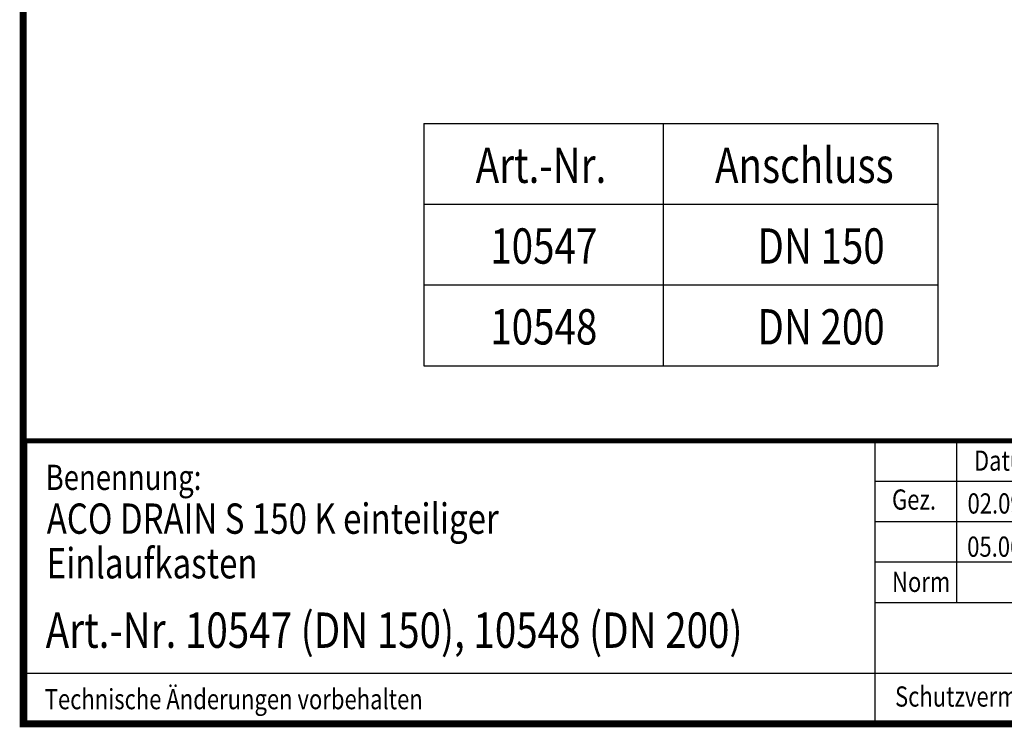
# Model space of a CAD drawing. Units: millimetres. Extents: x 101 to 1661, y 21 to 2371.
# Drawn here: x 101 to 881, y 21 to 582 of the extents above; entities that cross this region are included whole.
import ezdxf

# ---------------------------------------------------------------- set-up
doc = ezdxf.new("R2010")
doc.units = ezdxf.units.MM
doc.header["$LTSCALE"] = 8
doc.linetypes.add('AUSGEZOGEN', pattern=[0])
for name, color, linetype in [('AM_BOR', 7, 'Continuous'), ('DUENN-18', 94, 'Continuous'), ('KOPF', 12, 'AUSGEZOGEN'), ('TEXT25', 3, 'Continuous'), ('TEXT35', 132, 'Continuous')]:
    doc.layers.add(name, color=color, linetype=linetype)
doc.styles.add('TEXT20', font='isocp3.shx', dxfattribs={"width": 0.8, "height": 2})
doc.styles.add('TEXT25', font='isocp3.shx', dxfattribs={"width": 0.8, "height": 2.5})
doc.styles.add('TEXT35', font='isocp3.shx', dxfattribs={"width": 0.8, "height": 3.5})

# ---------------------------------------------------------------- blocks, each defined once
blk = doc.blocks.new('RA_A4_AM')
at = {"layer": 'KOPF', "const_width": 0.7}
blk.add_lwpolyline([(207.311, 3), (13, 3), (13, 44), (13, 296), (207.3, 296), (207.3, 44), (207.3, 3)], dxfattribs=at)
blk = doc.blocks.new('SF_WEB')
at = {"layer": 'KOPF'}
for p, q in [((-193.989, 28.022), (-193.989, 0.022)), ((-109.971, 28.022), (-109.971, 0.022)), ((-101.871, 28.022), (-101.871, 12.022)), ((-109.971, 24.022), (-77.091, 24.022)), ((-109.971, 20.022), (-77.091, 20.022)), ((-109.989, 16.022), (0, 16.022)), ((-109.971, 16.022), (-77.091, 16.022)), ((-109.971, 12.022), (-77.091, 12.022)), ((-109.971, 12.022), (-77.091, 12.022)), ((-193.989, 5.022), (0, 5.022))]:
    blk.add_line(p, q, dxfattribs=at)
at = {"layer": 'KOPF', "const_width": 0.5}
blk.add_lwpolyline([(-193.989, 28.022), (0, 28.022)], dxfattribs=at)
at = {"layer": 'DUENN-18', "oblique": 7, "width": 0.8}
for s, height, style, p in [('Datum', 2, 'TEXT20', (-100.148, 25.057)), ('Benennung:', 2.5, 'TEXT25', (-192.083, 23.15)), ('Gez.', 2, 'TEXT20', (-108.264, 21.201)), ('Norm', 2, 'TEXT20', (-108.264, 13.05)), ('Technische Änderungen vorbehalten', 2, 'TEXT20', (-192.17, 1.438)), ('Schutzvermerk gemäß DIN 34', 2, 'TEXT20', (-107.967, 1.698))]:
    blk.add_text(s, height=height, dxfattribs=dict(at, style=style)).set_placement(p)
at = {"layer": 'TEXT25', "width": 0.8}
for tag, p, height, style in [('F9', (-100.786, 20.815), 2, 'TEXT20'), ('F8', (-87.905, 20.732), 2, 'TEXT20'), ('F53', (-100.819, 16.539), 2, 'TEXT20'), ('F52', (-87.915, 16.764), 2, 'TEXT20'), ('F11', (-63.07, 1.781), 2.5, 'TEXT25')]:
    blk.add_attdef(tag, p, '', height=height, dxfattribs=dict(at, style=style))
at = {"layer": 'TEXT35', "style": 'TEXT35', "width": 0.8}
for tag, p, height in [('F2', (-191.971, 18.813), 3), ('F3', (-191.971, 14.394), 3), ('F13', (-192.073, 7.519), 3.5), ('F1', (-72.306, 7.559), 3.5)]:
    blk.add_attdef(tag, p, '', height=height, dxfattribs=at)

msp = doc.modelspace()

# ---------------------------------------------------------------- linework, layer by layer
at = {"layer": 'TEXT35'}
for p, q in [((421.49, 499.56), (421.49, 307.56)), ((421.49, 499.56), (828.49, 499.56)), ((611.11, 499.56), (611.11, 307.56)), ((828.49, 499.56), (828.49, 307.56)), ((421.49, 435.56), (828.49, 435.56)), ((421.49, 371.56), (828.49, 371.56)), ((421.49, 307.56), (828.49, 307.56))]:
    msp.add_line(p, q, dxfattribs=at)

# ---------------------------------------------------------------- block references
at = {"layer": 'AM_BOR', "xscale": 8, "yscale": 8, "zscale": 8}
msp.add_blockref('RA_A4_AM', (0, 0), dxfattribs=at)
at = {"layer": 'AM_BOR'}
ref = msp.add_blockref('SF_WEB', (1658.4, 24), dxfattribs=dict(at, xscale=8, yscale=8, zscale=8))
ref.add_attrib('F2', 'ACO DRAIN S 150 K einteiliger', (122.63, 174.5), dxfattribs={"layer": 'TEXT35', "height": 24, "style": 'TEXT35', "width": 0.8})
ref.add_attrib('F3', 'Einlaufkasten', (122.63, 139.15), dxfattribs={"layer": 'TEXT35', "height": 24, "style": 'TEXT35', "width": 0.8})
ref.add_attrib('F53', '05.06.2007', (851.85, 156.31), dxfattribs={"layer": 'TEXT25', "height": 16, "style": 'TEXT20', "width": 0.8})
ref.add_attrib('F9', '02.09.2002', (852.11, 190.52), dxfattribs={"layer": 'TEXT25', "height": 16, "style": 'TEXT20', "width": 0.8})
ref.add_attrib('F13', 'Art.-Nr. 10547 (DN 150), 10548 (DN 200)', (121.81, 84.15), dxfattribs={"layer": 'TEXT35', "height": 28, "style": 'TEXT35', "width": 0.8})

# ---------------------------------------------------------------- texts
at = {"layer": 'TEXT35', "style": 'TEXT35', "width": 0.8}
for s, p in [('Art.-Nr.', (462.45, 452.43)), ('Anschluss', (652.07, 452.43)), ('10547', (474.02, 388.43)), ('DN 150', (685.65, 388.43)), ('10548', (474.02, 324.43)), ('DN 200', (685.65, 324.43))]:
    msp.add_text(s, height=28, dxfattribs=at).set_placement(p)

doc.saveas('drawing.dxf')
